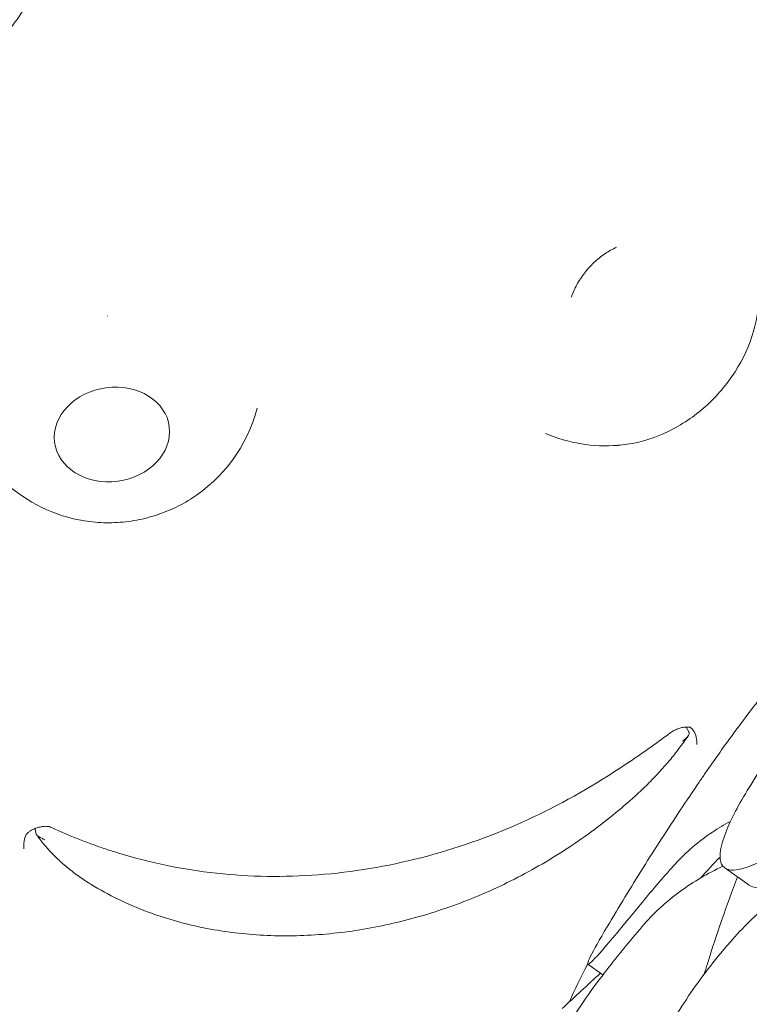
# Model space of a CAD drawing. Units: millimetres. Extents: x 68494 to 114318, y -10338 to 11516.
# Drawn here: x 74922 to 75177, y 10379 to 10724 of the extents above; entities that cross this region are included whole.
import ezdxf

# ---------------------------------------------------------------- set-up
doc = ezdxf.new("R2010")
doc.units = ezdxf.units.MM

msp = doc.modelspace()

# ---------------------------------------------------------------- linework, layer by layer
at = {"color": 0, "linetype": 'Continuous', "lineweight": 0, "extrusion": (-5.55112e-17, 0.816497, 0.57735)}
for p, q in [((75155.32, 10476.36), (75156.23, 10474.73)), ((75156.23, 10474.73), (75156.23, 10474.73)), ((74927.7, 10440.92), (74927.89, 10439.41)), ((74927.89, 10439.41), (74927.89, 10439.41)), ((75168.8, 10427.13), (75177.39, 10421.08)), ((75120.91, 10393.49), (75126.2, 10389.77))]:
    msp.add_line(p, q, dxfattribs=at)
at = {"color": 0, "linetype": 'Continuous', "lineweight": 0, "extrusion": (1.43072e-16, 1.66533e-16, -1)}
msp.add_arc((-74953.39, 10601.38), 53.64, 194.664, 237.8085, dxfattribs=at)
at = {"color": 0, "linetype": 'Continuous', "lineweight": 0, "extrusion": (-2.34618e-17, 2.22045e-16, -1)}
msp.add_arc((-75127.26, 10628.28), 53.64, 265.4726, 293.1535, dxfattribs=at)
at = {"color": 0, "linetype": 'Continuous', "lineweight": 0, "extrusion": (3.20494e-17, 2.22045e-16, -1)}
msp.add_arc((-74953.39, 10601.38), 53.64, 279.0785, 312.6756, dxfattribs=at)
at = {"color": 0, "linetype": 'Continuous', "lineweight": 0, "extrusion": (1.62127e-17, 1.70891e-16, -1)}
msp.add_ellipse((74952.96, 10588.96), major_axis=(37.49, 5.68), ratio=0.81339, start_param=-1.448158, end_param=-1.443299, dxfattribs=at)
at = {"color": 0, "linetype": 'Continuous', "lineweight": 0}
msp.add_ellipse((74954.53, 10578.6), major_axis=(-20, -3.03), ratio=0.81339, start_param=-4.835027, end_param=1.448158, dxfattribs=at)
at = {"color": 0, "linetype": 'Continuous', "lineweight": 0, "extrusion": (-4.99015e-17, 3.29307e-16, -1)}
msp.add_ellipse((74954.53, 10578.6), major_axis=(-20, -3.03), ratio=0.81339, start_param=-4.589750701082437, end_param=1.693434606097149, dxfattribs=at)
at = {"color": 0, "linetype": 'Continuous', "lineweight": 0}
for points, knots in [([(74942.43, 10797.73), (74943.23, 10796.01), (74943.76, 10793.88), (74944.37, 10788.73), (74944.38, 10785.73), (74943.91, 10779.02), (74943.34, 10775.24), (74940.96, 10763.82), (74938.26, 10755.34), (74932.42, 10742.18), (74930.14, 10737.69), (74924.18, 10727.48), (74920.25, 10721.8), (74912.94, 10713.04), (74909.75, 10709.68), (74904, 10704.46), (74901.54, 10702.45), (74896.65, 10698.92), (74894.23, 10697.38), (74888.71, 10694.33), (74885.59, 10692.9), (74878.59, 10690.42), (74874.74, 10689.48), (74868.04, 10688.6), (74865.27, 10688.45), (74859.15, 10688.54), (74855.82, 10688.88), (74849.14, 10690.07), (74845.79, 10690.95), (74836.69, 10694), (74831.06, 10696.72), (74822.99, 10702.09), (74820.09, 10704.55), (74816.88, 10708.46), (74816.02, 10709.79), (74815.41, 10711.1)], [-379.516518, -379.516518, -379.516518, -379.516518, -370.227927, -370.227927, -360.011025, -360.011025, -348.296018, -348.296018, -324.292573, -324.292573, -311.553851, -311.553851, -294.111654, -294.111654, -282.287954, -282.287954, -274.144623, -274.144623, -266.761978, -266.761978, -257.919552, -257.919552, -247.672767, -247.672767, -240.523737, -240.523737, -231.874337, -231.874337, -222.903844, -222.903844, -206.528457, -206.528457, -194.767898, -194.767898, -188.660726, -188.660726, -188.660726, -188.660726]), ([(75115.17, 10626.6), (75115.67, 10628.05), (75116.31, 10629.5), (75117.84, 10632.33), (75118.73, 10633.7), (75120.74, 10636.3), (75121.85, 10637.53), (75124.24, 10639.78), (75125.52, 10640.81), (75128.18, 10642.61), (75129.57, 10643.38), (75130.96, 10644.02)], [5.1437605, 5.1437605, 5.1437605, 5.1437605, 5.3350383, 5.3350383, 5.526316, 5.526316, 5.7175938, 5.7175938, 5.9088715, 5.9088715, 6.1001493, 6.1001493, 6.1001493, 6.1001493]), ([(75180.89, 10629.32), (75180.98, 10624.46), (75180.29, 10619.5), (75177.42, 10609.74), (75175.22, 10604.95), (75169.54, 10596.06), (75166.06, 10591.97), (75158.15, 10584.9), (75153.72, 10581.92), (75144.39, 10577.42), (75139.47, 10575.88), (75133.53, 10575.01), (75132.51, 10574.89), (75131.49, 10574.81)], [1.63086, 1.63086, 1.63086, 1.63086, 1.952248, 1.952248, 2.278647, 2.278647, 2.606927, 2.606927, 2.935361, 2.935361, 3.2624, 3.2624, 3.329865, 3.329865, 3.329865, 3.329865]), ([(74944.93, 10548.42), (74947.45, 10548.01), (74950.02, 10547.79), (74955.17, 10547.73), (74957.75, 10547.88), (74962.87, 10548.55), (74965.41, 10549.07), (74970.39, 10550.46), (74972.82, 10551.34), (74977.53, 10553.42), (74979.8, 10554.63), (74981.97, 10555.99)], [2.9121423, 2.9121423, 2.9121423, 2.9121423, 3.0706398, 3.0706398, 3.2291374, 3.2291374, 3.387635, 3.387635, 3.5461326, 3.5461326, 3.7046301, 3.7046301, 3.7046301, 3.7046301]), ([(75213.35, 10499.8), (75211.88, 10498.37), (75210.42, 10496.9), (75203.6, 10489.84), (75198.44, 10483.98), (75188.59, 10471.8), (75184.04, 10465.58), (75176.16, 10453.61), (75172.97, 10448.01), (75170.74, 10443.21), (75168.34, 10438.05), (75167.12, 10433.93), (75167.19, 10428.21), (75168.46, 10426.65), (75173.19, 10426.18), (75176.4, 10427.05), (75180.46, 10428.93)], [36.525891, 36.525891, 36.525891, 36.525891, 37.154362, 37.154362, 39.485758, 39.485758, 41.959905, 41.959905, 44.540871, 44.540871, 44.540871, 47.316591, 47.316591, 50.059009, 50.059009, 52.562378, 52.562378, 52.562378, 52.562378]), ([(75182.25, 10487.7), (75181.11, 10486.29), (75179.93, 10484.8), (75176.27, 10480.09), (75173.72, 10476.69), (75168.11, 10469), (75165.06, 10464.69), (75161.29, 10459.22), (75160.58, 10458.18), (75159.86, 10457.13)], [33.347006, 33.347006, 33.347006, 33.347006, 34.032974, 34.032974, 35.447825, 35.447825, 37.073345, 37.073345, 37.454392, 37.454392, 37.454392, 37.454392]), ([(75128.04, 10459.36), (75129.54, 10460.31), (75131.03, 10461.28), (75134, 10463.23), (75135.48, 10464.21), (75138.42, 10466.2), (75139.87, 10467.2), (75142.76, 10469.22), (75144.18, 10470.24), (75147.01, 10472.29), (75148.41, 10473.32), (75149.8, 10474.35)], [0, 0, 0, 0, 5.209786, 5.209786, 10.419573, 10.419573, 15.629359, 15.629359, 20.839145, 20.839145, 26.048932, 26.048932, 26.048932, 26.048932]), ([(75149.8, 10474.35), (75150.14, 10474.61), (75150.54, 10474.87), (75151.41, 10475.34), (75151.89, 10475.56), (75152.84, 10475.91), (75153.34, 10476.06), (75154.27, 10476.26), (75154.71, 10476.32), (75155.49, 10476.37), (75155.84, 10476.37), (75156.37, 10476.33), (75156.57, 10476.29), (75156.8, 10476.24), (75156.86, 10476.22), (75156.86, 10476.22)], [0, 0, 0, 0, 2.865517, 2.865517, 5.808272, 5.808272, 8.753604, 8.753604, 11.577866, 11.577866, 14.255088, 14.255088, 16.708648, 16.708648, 18.650457, 18.650457, 18.650457, 18.650457]), ([(75156.23, 10474.73), (75156.31, 10474.6), (75156.34, 10474.45), (75156.36, 10474.12), (75156.33, 10473.94), (75156.18, 10473.55), (75156.05, 10473.33), (75155.68, 10472.85), (75155.44, 10472.6), (75154.81, 10472.03), (75154.44, 10471.75), (75154.08, 10471.46), (75154.08, 10471.46), (75154.08, 10471.46)], [-5.316966, -5.316966, -5.316966, -5.316966, -4.531888, -4.531888, -3.646889, -3.646889, -2.568958, -2.568958, -1.39972, -1.39972, 0, 0, 0.007494, 0.007494, 0.007494, 0.007494]), ([(75156.78, 10476.25), (75157.21, 10475.94), (75157.57, 10475.54), (75158.3, 10474.43), (75158.6, 10473.67), (75159, 10472.03), (75159.09, 10471.14), (75159.09, 10470.24), (75159.09, 10470.23), (75159.09, 10470.23)], [-7.880761, -7.880761, -7.880761, -7.880761, -5.839889, -5.839889, -2.991638, -2.991638, 0, 0, 0.015349, 0.015349, 0.015349, 0.015349]), ([(75155.99, 10473.25), (75154.99, 10471.8), (75153.95, 10470.36), (75151.77, 10467.49), (75150.63, 10466.06), (75148.26, 10463.23), (75147.02, 10461.83), (75144.47, 10459.06), (75143.15, 10457.69), (75140.43, 10454.99), (75139.03, 10453.67), (75137.59, 10452.36)], [-30.420647, -30.420647, -30.420647, -30.420647, -24.336517, -24.336517, -18.252388, -18.252388, -12.168259, -12.168259, -6.084129, -6.084129, 0, 0, 0, 0]), ([(74955.21, 10432.82), (74965.92, 10429.44), (74977.23, 10426.94), (75000.52, 10424.12), (75012.47, 10423.8), (75036.33, 10425.33), (75048.44, 10427.2), (75072.35, 10433.08), (75084.12, 10437.08), (75106.69, 10446.88), (75117.64, 10452.74), (75128.04, 10459.36)], [26.176156, 26.176156, 26.176156, 26.176156, 61.478544, 61.478544, 96.780932, 96.780932, 132.083319, 132.083319, 167.385707, 167.385707, 202.688095, 202.688095, 202.688095, 202.688095]), ([(75159.86, 10457.13), (75157.64, 10453.86), (75155.42, 10450.57), (75151.03, 10443.95), (75148.85, 10440.61), (75144.52, 10433.91), (75142.37, 10430.53), (75138.11, 10423.75), (75136, 10420.33), (75131.81, 10413.46), (75129.73, 10410.01), (75127.67, 10406.53)], [1.98142347, 1.98142347, 1.98142347, 1.98142347, 1.99046937, 1.99046937, 1.99951527, 1.99951527, 2.00856117, 2.00856117, 2.01760707, 2.01760707, 2.02665296, 2.02665296, 2.02665296, 2.02665296]), ([(75137.59, 10452.36), (75135.01, 10450.03), (75132.34, 10447.73), (75126.81, 10443.25), (75123.95, 10441.06), (75118.08, 10436.82), (75115.06, 10434.77), (75108.89, 10430.82), (75105.74, 10428.93), (75099.32, 10425.32), (75096.06, 10423.61), (75089.45, 10420.37), (75086.08, 10418.84), (75079.28, 10415.99), (75075.84, 10414.66), (75068.94, 10412.23), (75065.47, 10411.12), (75058.53, 10409.13), (75055.05, 10408.25), (75048.1, 10406.7), (75044.62, 10406.03), (75037.69, 10404.93), (75034.2, 10404.48), (75027.26, 10403.81), (75023.8, 10403.59), (75016.92, 10403.37), (75013.5, 10403.38), (75006.72, 10403.61), (75003.36, 10403.84), (74996.7, 10404.52), (74993.41, 10404.97), (74986.92, 10406.1), (74983.71, 10406.78), (74977.41, 10408.36), (74974.33, 10409.25), (74968.92, 10411.05), (74966.57, 10411.91), (74960.81, 10414.22), (74957.47, 10415.75), (74951.06, 10419.07), (74947.99, 10420.86), (74945.08, 10422.76)], [0, 0, 0, 0, 10.943076, 10.943076, 21.886152, 21.886152, 32.829228, 32.829228, 43.772304, 43.772304, 54.71538, 54.71538, 65.658456, 65.658456, 76.493369, 76.493369, 87.193268, 87.193268, 97.821638, 97.821638, 108.440181, 108.440181, 119.106346, 119.106346, 129.725291, 129.725291, 140.347643, 140.347643, 151.034083, 151.034083, 161.84562, 161.84562, 172.788696, 172.788696, 183.731772, 183.731772, 192.514208, 192.514208, 205.687864, 205.687864, 218.861519, 218.861519, 218.861519, 218.861519]), ([(75151.45, 10428.46), (75155.24, 10432.65), (75159.61, 10436.4), (75166.53, 10440.99), (75168.64, 10442.24), (75170.83, 10443.41)], [0, 0, 0, 0, 2.113537, 2.113537, 2.990388, 2.990388, 2.990388, 2.990388]), ([(74924.47, 10438.81), (74924.47, 10438.81), (74924.48, 10438.82), (74924.52, 10438.88), (74924.6, 10438.97), (74924.85, 10439.22), (74925.02, 10439.38), (74925.47, 10439.72), (74925.75, 10439.92), (74926.42, 10440.32), (74926.81, 10440.53), (74927.66, 10440.91), (74928.12, 10441.08), (74929.05, 10441.37), (74929.52, 10441.47), (74930.41, 10441.62), (74930.83, 10441.66), (74931.6, 10441.68), (74931.93, 10441.66), (74932.5, 10441.58), (74932.74, 10441.53), (74933.01, 10441.44), (74933.09, 10441.41), (74933.14, 10441.39)], [13.181106, 13.181106, 13.181106, 13.181106, 14.002373, 14.002373, 16.104303, 16.104303, 18.243166, 18.243166, 20.581123, 20.581123, 23.142122, 23.142122, 25.858003, 25.858003, 28.594682, 28.594682, 31.319639, 31.319639, 34.020975, 34.020975, 36.764234, 36.764234, 38.737204, 38.737204, 38.737204, 38.737204]), ([(74933.14, 10441.39), (74934.49, 10440.75), (74935.88, 10440.12), (74938.69, 10438.89), (74940.12, 10438.29), (74943.03, 10437.11), (74944.51, 10436.54), (74947.51, 10435.42), (74949.02, 10434.88), (74952.09, 10433.83), (74953.65, 10433.32), (74955.21, 10432.82)], [0, 0, 0, 0, 5.211287, 5.211287, 10.422574, 10.422574, 15.633861, 15.633861, 20.845148, 20.845148, 26.056436, 26.056436, 26.056436, 26.056436]), ([(74923.72, 10433.82), (74923.72, 10433.82), (74923.72, 10433.83), (74923.63, 10434.71), (74923.65, 10435.62), (74923.9, 10437.31), (74924.13, 10438.1), (74924.49, 10438.84)], [-10.263552, -10.263552, -10.263552, -10.263552, -10.24829, -10.24829, -7.273633, -7.273633, -4.614496, -4.614496, -4.614496, -4.614496]), ([(74927.89, 10439.41), (74927.91, 10439.26), (74927.96, 10439.12), (74928.14, 10438.82), (74928.26, 10438.66), (74928.58, 10438.34), (74928.8, 10438.17), (74929.32, 10437.83), (74929.63, 10437.66), (74930.34, 10437.31), (74930.72, 10437.14), (74931.07, 10436.96), (74931.07, 10436.96), (74931.07, 10436.96)], [0, 0, 0, 0, 0.556484, 0.556484, 1.183793, 1.183793, 1.947858, 1.947858, 2.776644, 2.776644, 3.768801, 3.768801, 3.774112, 3.774112, 3.774112, 3.774112]), ([(74945.08, 10422.76), (74943.73, 10423.64), (74942.35, 10424.6), (74939.77, 10426.56), (74938.53, 10427.57), (74936.15, 10429.66), (74935.01, 10430.75), (74932.85, 10432.96), (74931.83, 10434.1), (74929.89, 10436.43), (74928.98, 10437.62), (74928.14, 10438.83)], [-30.734137, -30.734137, -30.734137, -30.734137, -24.540195, -24.540195, -18.346253, -18.346253, -12.152311, -12.152311, -5.958369, -5.958369, 0.235573, 0.235573, 0.235573, 0.235573]), ([(75207.71, 10433.55), (75201.91, 10429.55), (75196.62, 10426.32), (75187.58, 10421.78), (75183.89, 10420.49), (75179.55, 10420.19), (75178.29, 10420.45), (75177.39, 10421.08)], [-11.108797, -11.108797, -11.108797, -11.108797, -8.563013, -8.563013, -6.039872, -6.039872, -4.562543, -4.562543, -4.562543, -4.562543]), ([(75139.31, 10414.35), (75143.09, 10418.97), (75146.99, 10423.51), (75151.16, 10428.14), (75151.3, 10428.3), (75151.45, 10428.46)], [30.71856, 30.71856, 30.71856, 30.71856, 32.780048, 32.780048, 32.853648, 32.853648, 32.853648, 32.853648]), ([(75168.17, 10427.71), (75162.85, 10425.23), (75157.87, 10422.31), (75148.26, 10415.31), (75143.74, 10411.15), (75139.85, 10406.6)], [0.209941, 0.209941, 0.209941, 0.209941, 2.134226, 2.134226, 4.26715, 4.26715, 4.26715, 4.26715]), ([(75173.28, 10423.98), (75169.47, 10414.05), (75165.95, 10403.92), (75162.33, 10392.39), (75161.95, 10391.18), (75161.58, 10389.96)], [1.599849, 1.599849, 1.599849, 1.599849, 7.30114, 7.30114, 7.970562, 7.970562, 7.970562, 7.970562]), ([(75193.53, 10421.6), (75190.79, 10419.79), (75188.07, 10417.77), (75180.56, 10411.61), (75175.9, 10407.08), (75171.51, 10402.13)], [4.436394, 4.436394, 4.436394, 4.436394, 5.544607, 5.544607, 7.542114, 7.542114, 7.542114, 7.542114]), ([(75127.67, 10406.53), (75124.96, 10401.95), (75122.99, 10398.48), (75120.71, 10393.93), (75120.52, 10393.05), (75122.24, 10394.23), (75124.09, 10396.21), (75128.55, 10401.38), (75130.53, 10403.73), (75134.16, 10408.1), (75135.64, 10409.88), (75137.89, 10412.62), (75138.59, 10413.47), (75139.31, 10414.35)], [44.320452, 44.320452, 44.320452, 44.320452, 46.936423, 46.936423, 49.708209, 49.708209, 52.421945, 52.421945, 54.028177, 54.028177, 55.000313, 55.000313, 55.427605, 55.427605, 55.427605, 55.427605]), ([(75171.51, 10402.13), (75170.13, 10400.58), (75168.77, 10398.99), (75162.47, 10391.4), (75157.89, 10385.13), (75149.54, 10372.2), (75145.91, 10365.64), (75140.12, 10353.11), (75138.09, 10347.29), (75137.07, 10342.36), (75135.97, 10337.05), (75136.06, 10332.88), (75138.64, 10327.28), (75141.07, 10325.87), (75147.74, 10325.87), (75151.75, 10327.04), (75156.42, 10329.27)], [36.525891, 36.525891, 36.525891, 36.525891, 37.154362, 37.154362, 39.485758, 39.485758, 41.959905, 41.959905, 44.540871, 44.540871, 44.540871, 47.316591, 47.316591, 50.059009, 50.059009, 52.562378, 52.562378, 52.562378, 52.562378]), ([(75127.56, 10391.53), (75126.38, 10390.03), (75125.19, 10388.45), (75121.53, 10383.45), (75119.03, 10379.85), (75113.7, 10371.73), (75110.87, 10367.18), (75104.17, 10355.82), (75100.42, 10348.96), (75093.34, 10335.14), (75090.11, 10328.31), (75085, 10316.54), (75083.05, 10311.57), (75081.63, 10307.38), (75079.85, 10302.13), (75078.93, 10298.2), (75078.94, 10293.41), (75079.86, 10292.56), (75083.49, 10293.95), (75086.13, 10296.11), (75091.55, 10301.67), (75093.82, 10304.18), (75097.79, 10308.85), (75099.36, 10310.76), (75101.72, 10313.67), (75102.44, 10314.59), (75103.18, 10315.53)], [33.347006, 33.347006, 33.347006, 33.347006, 34.032974, 34.032974, 35.447825, 35.447825, 37.073345, 37.073345, 39.413477, 39.413477, 41.904853, 41.904853, 44.140244, 44.140244, 44.140244, 46.936423, 46.936423, 49.708209, 49.708209, 52.421945, 52.421945, 54.028177, 54.028177, 55.000313, 55.000313, 55.427605, 55.427605, 55.427605, 55.427605])]:
    msp.add_open_spline(points, degree=3, knots=knots, dxfattribs=at)
for points in [[(75167.16, 10430.93), (75164.83, 10428.5), (75162.54, 10426.05), (75160.28, 10423.56)], [(75139.85, 10406.6), (75135.62, 10401.64), (75131.52, 10396.62), (75127.56, 10391.53)], [(75114.41, 10380.26), (75116.42, 10384.67), (75118.5, 10388.98), (75120.64, 10393.19)], [(75120.64, 10393.19), (75120.71, 10393.31), (75120.79, 10393.43), (75120.86, 10393.56)], [(75120.64, 10393.19), (75120.77, 10393.26), (75120.9, 10393.33), (75121.03, 10393.4)], [(75111.93, 10377.96), (75116.4, 10382.1), (75120.87, 10386.24), (75125.33, 10390.37)]]:
    msp.add_open_spline(points, degree=3, dxfattribs=at)

doc.saveas('drawing.dxf')
